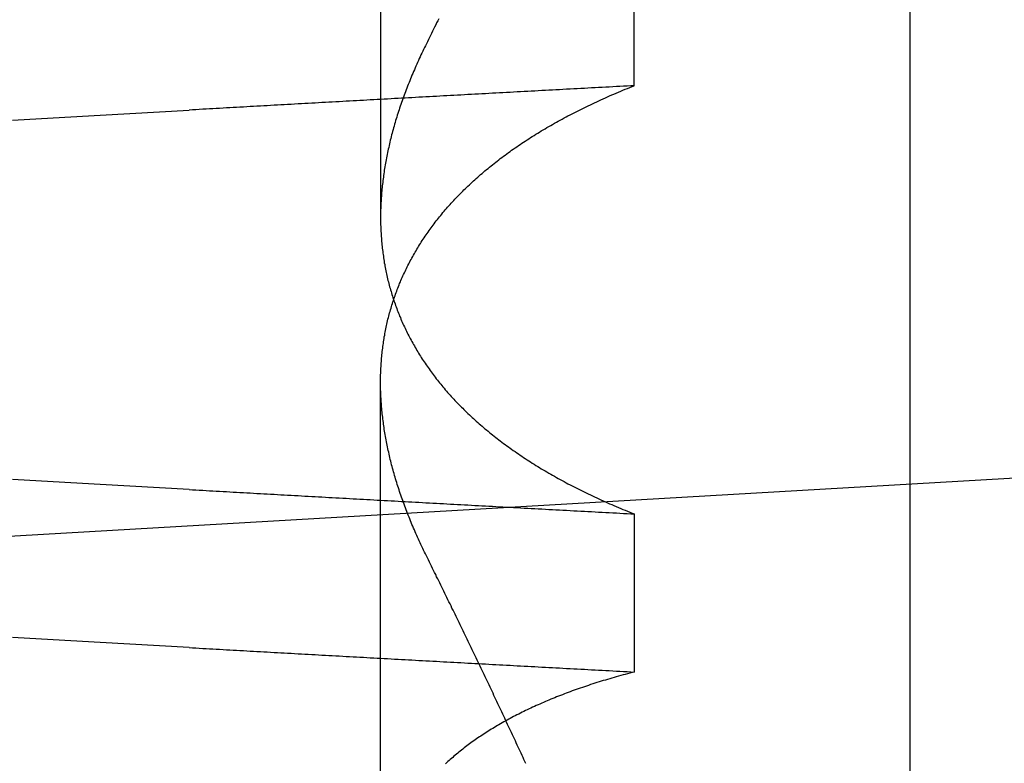
# Model space of a CAD drawing. Extents: x 305 to 1495, y 243 to 1451.
# Drawn here: x 1318 to 1319, y 1382 to 1382 of the extents above; entities that cross this region are included whole.
import ezdxf

# ---------------------------------------------------------------- set-up
doc = ezdxf.new("R2010")
doc.units = 0
doc.header["$LTSCALE"] = 4
doc.linetypes.add('HIDDEN', pattern=[9.525, 6.35, -3.175])
for name, color, linetype in [('AM_0', 7, 'CONTINUOUS'), ('AM_3', 2, 'HIDDEN'), ('AM_5', 3, 'CONTINUOUS'), ('OBRYS', 7, 'CONTINUOUS'), ('SKRYTÁ__ISO_', 2, 'HIDDEN'), ('VIDITELNÁ__ISO_', 7, 'CONTINUOUS')]:
    doc.layers.add(name, color=color, linetype=linetype)
doc.styles.get("Standard").update_dxf_attribs({"font": 'simplex.shx', "width": 0.75})
doc.dimstyles.get("Standard").update_dxf_attribs({"dimtxt": 0.18, "dimasz": 0.18, "dimexe": 0.18, "dimexo": 0.0625, "dimgap": 0.09, "dimtad": 0, "dimtih": 1, "dimtoh": 1, "dimzin": 0, "dimcen": 0.09, "dimazin": 3, "dimtfac": 1, "dimtofl": 0, "dimtmove": 0, "dimatfit": 3})

# ---------------------------------------------------------------- blocks, each defined once
blk = doc.blocks.new('A$C4B7440DB')
at = {"layer": 'SKRYTÁ__ISO_'}
for p, q in [((0.8751, 19.80296), (1.80738, 19.80296)), ((2.3751, 19.80296), (1.94262, 19.80296)), ((1.69922, 19.59453), (1.56946, 19.59453)), ((2.05078, 19.59453), (2.18054, 19.59453))]:
    blk.add_line(p, q, dxfattribs=at)
for points in [[(1.58949, 19.9602, 0), (1.59088, 19.9847, 0), (1.59226, 20.009, 0), (1.59364, 20.0333, 0), (1.59503, 20.0574, 0), (1.59641, 20.0814, 0), (1.59779, 20.1053, 0)], [(2.02245, 20.1053, 0), (2.02383, 20.0814, 0), (2.02521, 20.0574, 0), (2.0266, 20.0333, 0), (2.02798, 20.009, 0), (2.02936, 19.9847, 0), (2.03075, 19.9602, 0)], [(1.71925, 19.9602, 0), (1.72064, 19.9847, 0), (1.72202, 20.009, 0), (1.7234, 20.0333, 0), (1.72479, 20.0574, 0), (1.72617, 20.0814, 0), (1.72755, 20.1053, 0)], [(1.58949, 19.9602, 0), (1.58934, 19.9575, 0), (1.58918, 19.9547, 0), (1.58902, 19.9519, 0), (1.58887, 19.9491, 0), (1.58871, 19.9463, 0), (1.58855, 19.9436, 0), (1.5884, 19.9408, 0), (1.58824, 19.938, 0), (1.58809, 19.9352, 0), (1.58793, 19.9324, 0), (1.58777, 19.9296, 0), (1.58762, 19.9269, 0), (1.58746, 19.9241, 0), (1.5873, 19.9213, 0), (1.58715, 19.9185, 0), (1.58699, 19.9157, 0), (1.58683, 19.9129, 0), (1.58668, 19.9101, 0), (1.58652, 19.9073, 0), (1.58636, 19.9045, 0), (1.58621, 19.9017, 0), (1.58605, 19.8989, 0), (1.5859, 19.8961, 0), (1.58574, 19.8933, 0), (1.58558, 19.8905, 0), (1.58543, 19.8877, 0), (1.58527, 19.8849, 0), (1.58511, 19.8821, 0), (1.58496, 19.8793, 0), (1.5848, 19.8764, 0), (1.58464, 19.8736, 0), (1.58449, 19.8708, 0), (1.58433, 19.868, 0), (1.58417, 19.8652, 0), (1.58402, 19.8624, 0), (1.58386, 19.8595, 0), (1.5837, 19.8567, 0), (1.58355, 19.8539, 0), (1.58339, 19.8511, 0), (1.58323, 19.8482, 0), (1.58308, 19.8454, 0), (1.58292, 19.8426, 0), (1.58277, 19.8398, 0), (1.58261, 19.8369, 0), (1.58245, 19.8341, 0), (1.5823, 19.8313, 0), (1.58214, 19.8284, 0), (1.58198, 19.8256, 0), (1.58183, 19.8228, 0), (1.58167, 19.8199, 0), (1.58151, 19.8171, 0), (1.58136, 19.8142, 0), (1.5812, 19.8114, 0), (1.58104, 19.8085, 0), (1.58089, 19.8057, 0), (1.58073, 19.8029, 0), (1.58057, 19.8, 0), (1.58042, 19.7972, 0), (1.58026, 19.7943, 0), (1.5801, 19.7915, 0), (1.57995, 19.7886, 0), (1.57979, 19.7857, 0), (1.57963, 19.7829, 0), (1.57948, 19.78, 0), (1.57932, 19.7772, 0), (1.57917, 19.7743, 0), (1.57901, 19.7715, 0), (1.57885, 19.7686, 0), (1.5787, 19.7657, 0), (1.57854, 19.7629, 0), (1.57838, 19.76, 0), (1.57823, 19.7571, 0), (1.57807, 19.7543, 0), (1.57791, 19.7514, 0), (1.57776, 19.7485, 0), (1.5776, 19.7456, 0), (1.57744, 19.7428, 0), (1.57729, 19.7399, 0), (1.57713, 19.737, 0), (1.57697, 19.7341, 0), (1.57682, 19.7313, 0), (1.57666, 19.7284, 0), (1.5765, 19.7255, 0), (1.57635, 19.7226, 0), (1.57619, 19.7197, 0), (1.57603, 19.7168, 0), (1.57588, 19.714, 0), (1.57572, 19.7111, 0), (1.57557, 19.7082, 0), (1.57541, 19.7053, 0), (1.57525, 19.7024, 0), (1.5751, 19.6995, 0), (1.57494, 19.6966, 0), (1.57478, 19.6937, 0), (1.57463, 19.6908, 0), (1.57447, 19.6879, 0), (1.57431, 19.685, 0), (1.57416, 19.6821, 0), (1.574, 19.6792, 0), (1.57384, 19.6763, 0), (1.57369, 19.6734, 0), (1.57353, 19.6705, 0), (1.57337, 19.6676, 0), (1.57322, 19.6647, 0), (1.57306, 19.6618, 0), (1.5729, 19.6589, 0), (1.57275, 19.656, 0), (1.57259, 19.6531, 0), (1.57244, 19.6501, 0), (1.57228, 19.6472, 0), (1.57212, 19.6443, 0), (1.57197, 19.6414, 0), (1.57181, 19.6385, 0), (1.57165, 19.6355, 0), (1.5715, 19.6326, 0), (1.57134, 19.6297, 0), (1.57118, 19.6268, 0), (1.57103, 19.6239, 0), (1.57087, 19.6209, 0), (1.57071, 19.618, 0), (1.57056, 19.6151, 0), (1.5704, 19.6121, 0), (1.57025, 19.6092, 0), (1.57009, 19.6063, 0), (1.56993, 19.6033, 0), (1.56978, 19.6004, 0), (1.56962, 19.5975, 0), (1.56946, 19.5945, 0)], [(1.71925, 19.9602, 0), (1.7191, 19.9575, 0), (1.71894, 19.9547, 0), (1.71878, 19.9519, 0), (1.71863, 19.9491, 0), (1.71847, 19.9463, 0), (1.71831, 19.9436, 0), (1.71816, 19.9408, 0), (1.718, 19.938, 0), (1.71784, 19.9352, 0), (1.71769, 19.9324, 0), (1.71753, 19.9296, 0), (1.71738, 19.9269, 0), (1.71722, 19.9241, 0), (1.71706, 19.9213, 0), (1.71691, 19.9185, 0), (1.71675, 19.9157, 0), (1.71659, 19.9129, 0), (1.71644, 19.9101, 0), (1.71628, 19.9073, 0), (1.71612, 19.9045, 0), (1.71597, 19.9017, 0), (1.71581, 19.8989, 0), (1.71565, 19.8961, 0), (1.7155, 19.8933, 0), (1.71534, 19.8905, 0), (1.71519, 19.8877, 0), (1.71503, 19.8849, 0), (1.71487, 19.8821, 0), (1.71472, 19.8793, 0), (1.71456, 19.8764, 0), (1.7144, 19.8736, 0), (1.71425, 19.8708, 0), (1.71409, 19.868, 0), (1.71393, 19.8652, 0), (1.71378, 19.8624, 0), (1.71362, 19.8595, 0), (1.71346, 19.8567, 0), (1.71331, 19.8539, 0), (1.71315, 19.8511, 0), (1.71299, 19.8482, 0), (1.71284, 19.8454, 0), (1.71268, 19.8426, 0), (1.71252, 19.8398, 0), (1.71237, 19.8369, 0), (1.71221, 19.8341, 0), (1.71206, 19.8313, 0), (1.7119, 19.8284, 0), (1.71174, 19.8256, 0), (1.71159, 19.8228, 0), (1.71143, 19.8199, 0), (1.71127, 19.8171, 0), (1.71112, 19.8142, 0), (1.71096, 19.8114, 0), (1.7108, 19.8085, 0), (1.71065, 19.8057, 0), (1.71049, 19.8029, 0), (1.71033, 19.8, 0), (1.71018, 19.7972, 0), (1.71002, 19.7943, 0), (1.70986, 19.7915, 0), (1.70971, 19.7886, 0), (1.70955, 19.7857, 0), (1.70939, 19.7829, 0), (1.70924, 19.78, 0), (1.70908, 19.7772, 0), (1.70892, 19.7743, 0), (1.70877, 19.7715, 0), (1.70861, 19.7686, 0), (1.70846, 19.7657, 0), (1.7083, 19.7629, 0), (1.70814, 19.76, 0), (1.70799, 19.7571, 0), (1.70783, 19.7543, 0), (1.70767, 19.7514, 0), (1.70752, 19.7485, 0), (1.70736, 19.7456, 0), (1.7072, 19.7428, 0), (1.70705, 19.7399, 0), (1.70689, 19.737, 0), (1.70673, 19.7341, 0), (1.70658, 19.7313, 0), (1.70642, 19.7284, 0), (1.70626, 19.7255, 0), (1.70611, 19.7226, 0), (1.70595, 19.7197, 0), (1.70579, 19.7168, 0), (1.70564, 19.714, 0), (1.70548, 19.7111, 0), (1.70532, 19.7082, 0), (1.70517, 19.7053, 0), (1.70501, 19.7024, 0), (1.70486, 19.6995, 0), (1.7047, 19.6966, 0), (1.70454, 19.6937, 0), (1.70439, 19.6908, 0), (1.70423, 19.6879, 0), (1.70407, 19.685, 0), (1.70392, 19.6821, 0), (1.70376, 19.6792, 0), (1.7036, 19.6763, 0), (1.70345, 19.6734, 0), (1.70329, 19.6705, 0), (1.70313, 19.6676, 0), (1.70298, 19.6647, 0), (1.70282, 19.6618, 0), (1.70266, 19.6589, 0), (1.70251, 19.656, 0), (1.70235, 19.6531, 0), (1.70219, 19.6501, 0), (1.70204, 19.6472, 0), (1.70188, 19.6443, 0), (1.70173, 19.6414, 0), (1.70157, 19.6385, 0), (1.70141, 19.6355, 0), (1.70126, 19.6326, 0), (1.7011, 19.6297, 0), (1.70094, 19.6268, 0), (1.70079, 19.6239, 0), (1.70063, 19.6209, 0), (1.70047, 19.618, 0), (1.70032, 19.6151, 0), (1.70016, 19.6121, 0), (1.7, 19.6092, 0), (1.69985, 19.6063, 0), (1.69969, 19.6033, 0), (1.69954, 19.6004, 0), (1.69938, 19.5975, 0), (1.69922, 19.5945, 0)], [(2.05078, 19.5945, 0), (2.05062, 19.5975, 0), (2.05046, 19.6004, 0), (2.05031, 19.6033, 0), (2.05015, 19.6063, 0), (2.04999, 19.6092, 0), (2.04984, 19.6121, 0), (2.04968, 19.6151, 0), (2.04953, 19.618, 0), (2.04937, 19.6209, 0), (2.04921, 19.6239, 0), (2.04906, 19.6268, 0), (2.0489, 19.6297, 0), (2.04874, 19.6326, 0), (2.04859, 19.6355, 0), (2.04843, 19.6385, 0), (2.04827, 19.6414, 0), (2.04812, 19.6443, 0), (2.04796, 19.6472, 0), (2.0478, 19.6501, 0), (2.04765, 19.6531, 0), (2.04749, 19.656, 0), (2.04734, 19.6589, 0), (2.04718, 19.6618, 0), (2.04702, 19.6647, 0), (2.04687, 19.6676, 0), (2.04671, 19.6705, 0), (2.04655, 19.6734, 0), (2.0464, 19.6763, 0), (2.04624, 19.6792, 0), (2.04608, 19.6821, 0), (2.04593, 19.685, 0), (2.04577, 19.6879, 0), (2.04561, 19.6908, 0), (2.04546, 19.6937, 0), (2.0453, 19.6966, 0), (2.04514, 19.6995, 0), (2.04499, 19.7024, 0), (2.04483, 19.7053, 0), (2.04467, 19.7082, 0), (2.04452, 19.7111, 0), (2.04436, 19.714, 0), (2.04421, 19.7168, 0), (2.04405, 19.7197, 0), (2.04389, 19.7226, 0), (2.04374, 19.7255, 0), (2.04358, 19.7284, 0), (2.04342, 19.7313, 0), (2.04327, 19.7341, 0), (2.04311, 19.737, 0), (2.04295, 19.7399, 0), (2.0428, 19.7428, 0), (2.04264, 19.7456, 0), (2.04248, 19.7485, 0), (2.04233, 19.7514, 0), (2.04217, 19.7543, 0), (2.04201, 19.7571, 0), (2.04186, 19.76, 0), (2.0417, 19.7629, 0), (2.04154, 19.7657, 0), (2.04139, 19.7686, 0), (2.04123, 19.7715, 0), (2.04107, 19.7743, 0), (2.04092, 19.7772, 0), (2.04076, 19.78, 0), (2.04061, 19.7829, 0), (2.04045, 19.7857, 0), (2.04029, 19.7886, 0), (2.04014, 19.7915, 0), (2.03998, 19.7943, 0), (2.03982, 19.7972, 0), (2.03967, 19.8, 0), (2.03951, 19.8029, 0), (2.03935, 19.8057, 0), (2.0392, 19.8085, 0), (2.03904, 19.8114, 0), (2.03888, 19.8142, 0), (2.03873, 19.8171, 0), (2.03857, 19.8199, 0), (2.03841, 19.8228, 0), (2.03826, 19.8256, 0), (2.0381, 19.8284, 0), (2.03794, 19.8313, 0), (2.03779, 19.8341, 0), (2.03763, 19.8369, 0), (2.03747, 19.8398, 0), (2.03732, 19.8426, 0), (2.03716, 19.8454, 0), (2.03701, 19.8482, 0), (2.03685, 19.8511, 0), (2.03669, 19.8539, 0), (2.03654, 19.8567, 0), (2.03638, 19.8595, 0), (2.03622, 19.8624, 0), (2.03607, 19.8652, 0), (2.03591, 19.868, 0), (2.03575, 19.8708, 0), (2.0356, 19.8736, 0), (2.03544, 19.8764, 0), (2.03528, 19.8793, 0), (2.03513, 19.8821, 0), (2.03497, 19.8849, 0), (2.03481, 19.8877, 0), (2.03466, 19.8905, 0), (2.0345, 19.8933, 0), (2.03434, 19.8961, 0), (2.03419, 19.8989, 0), (2.03403, 19.9017, 0), (2.03388, 19.9045, 0), (2.03372, 19.9073, 0), (2.03356, 19.9101, 0), (2.03341, 19.9129, 0), (2.03325, 19.9157, 0), (2.03309, 19.9185, 0), (2.03294, 19.9213, 0), (2.03278, 19.9241, 0), (2.03262, 19.9269, 0), (2.03247, 19.9296, 0), (2.03231, 19.9324, 0), (2.03215, 19.9352, 0), (2.032, 19.938, 0), (2.03184, 19.9408, 0), (2.03169, 19.9436, 0), (2.03153, 19.9463, 0), (2.03137, 19.9491, 0), (2.03122, 19.9519, 0), (2.03106, 19.9547, 0), (2.0309, 19.9575, 0), (2.03075, 19.9602, 0)], [(1.56946, 19.5945, 0), (1.56898, 19.5964, 0), (1.5685, 19.5983, 0), (1.56801, 19.6001, 0), (1.56751, 19.602, 0), (1.56702, 19.6038, 0), (1.56652, 19.6056, 0), (1.56601, 19.6075, 0), (1.5655, 19.6093, 0), (1.56499, 19.6111, 0), (1.56447, 19.6129, 0), (1.56395, 19.6147, 0), (1.56342, 19.6165, 0), (1.56289, 19.6182, 0), (1.56236, 19.62, 0), (1.56182, 19.6218, 0), (1.56128, 19.6235, 0), (1.56073, 19.6253, 0), (1.56018, 19.627, 0), (1.55963, 19.6287, 0), (1.55907, 19.6304, 0), (1.55851, 19.6321, 0), (1.55794, 19.6338, 0), (1.55737, 19.6355, 0), (1.5568, 19.6372, 0), (1.55622, 19.6389, 0), (1.55564, 19.6406, 0), (1.55506, 19.6422, 0), (1.55447, 19.6439, 0), (1.55387, 19.6455, 0), (1.55328, 19.6471, 0), (1.55267, 19.6488, 0), (1.55207, 19.6504, 0), (1.55146, 19.652, 0), (1.55085, 19.6536, 0), (1.55023, 19.6552, 0), (1.54961, 19.6568, 0), (1.54898, 19.6583, 0), (1.54836, 19.6599, 0), (1.54772, 19.6615, 0), (1.54709, 19.663, 0), (1.54645, 19.6646, 0), (1.5458, 19.6661, 0), (1.54515, 19.6676, 0), (1.5445, 19.6691, 0), (1.54385, 19.6706, 0), (1.54319, 19.6721, 0), (1.54252, 19.6736, 0), (1.54186, 19.6751, 0), (1.54118, 19.6766, 0), (1.54051, 19.6781, 0), (1.53983, 19.6795, 0), (1.53915, 19.681, 0), (1.53846, 19.6824, 0), (1.53777, 19.6839, 0), (1.53708, 19.6853, 0), (1.53638, 19.6867, 0), (1.53568, 19.6881, 0), (1.53497, 19.6895, 0), (1.53426, 19.6909, 0), (1.53355, 19.6923, 0), (1.53283, 19.6937, 0), (1.53211, 19.695, 0), (1.53139, 19.6964, 0), (1.53066, 19.6977, 0), (1.52993, 19.6991, 0), (1.52919, 19.7004, 0), (1.52845, 19.7017, 0), (1.52771, 19.703, 0), (1.52696, 19.7044, 0), (1.52621, 19.7057, 0), (1.52546, 19.7069, 0), (1.5247, 19.7082, 0), (1.52394, 19.7095, 0), (1.52317, 19.7108, 0), (1.5224, 19.712, 0), (1.52163, 19.7133, 0), (1.52085, 19.7145, 0), (1.52007, 19.7157, 0), (1.51929, 19.717, 0), (1.5185, 19.7182, 0), (1.51771, 19.7194, 0), (1.51691, 19.7206, 0), (1.51611, 19.7218, 0), (1.51531, 19.723, 0), (1.51451, 19.7241, 0), (1.5137, 19.7253, 0), (1.51288, 19.7264, 0), (1.51206, 19.7276, 0), (1.51124, 19.7287, 0), (1.51042, 19.7299, 0), (1.50959, 19.731, 0), (1.50876, 19.7321, 0), (1.50792, 19.7332, 0), (1.50709, 19.7343, 0), (1.50624, 19.7354, 0), (1.5054, 19.7364, 0), (1.50455, 19.7375, 0), (1.5037, 19.7386, 0), (1.50284, 19.7396, 0), (1.50198, 19.7407, 0), (1.50112, 19.7417, 0), (1.50026, 19.7427, 0), (1.49939, 19.7437, 0), (1.49851, 19.7447, 0), (1.49764, 19.7457, 0), (1.49676, 19.7467, 0), (1.49588, 19.7477, 0), (1.49499, 19.7487, 0), (1.4941, 19.7497, 0)], [(1.66485, 19.7653, 0), (1.66638, 19.7661, 0), (1.6679, 19.7668, 0), (1.66942, 19.7676, 0), (1.67095, 19.7683, 0), (1.67247, 19.769, 0), (1.67399, 19.7698, 0), (1.67551, 19.7705, 0), (1.67703, 19.7712, 0), (1.67854, 19.7719, 0), (1.68006, 19.7726, 0), (1.68158, 19.7732, 0), (1.68309, 19.7739, 0), (1.6846, 19.7746, 0), (1.68611, 19.7752, 0), (1.68762, 19.7759, 0), (1.68913, 19.7765, 0), (1.69064, 19.7772, 0), (1.69215, 19.7778, 0), (1.69365, 19.7784, 0), (1.69515, 19.779, 0), (1.69666, 19.7796, 0), (1.69816, 19.7802, 0), (1.69966, 19.7808, 0), (1.70116, 19.7814, 0), (1.70265, 19.782, 0), (1.70415, 19.7825, 0), (1.70565, 19.7831, 0), (1.70714, 19.7836, 0), (1.70863, 19.7842, 0), (1.71012, 19.7847, 0), (1.71161, 19.7853, 0), (1.7131, 19.7858, 0), (1.71459, 19.7863, 0), (1.71607, 19.7868, 0), (1.71756, 19.7873, 0), (1.71904, 19.7878, 0), (1.72052, 19.7883, 0), (1.722, 19.7888, 0), (1.72348, 19.7892, 0), (1.72496, 19.7897, 0), (1.72644, 19.7901, 0), (1.72791, 19.7906, 0), (1.72938, 19.791, 0), (1.73086, 19.7914, 0), (1.73233, 19.7919, 0), (1.7338, 19.7923, 0), (1.73526, 19.7927, 0), (1.73673, 19.7931, 0), (1.73819, 19.7935, 0), (1.73966, 19.7939, 0), (1.74112, 19.7942, 0), (1.74258, 19.7946, 0), (1.74404, 19.795, 0), (1.7455, 19.7953, 0), (1.74695, 19.7957, 0), (1.74841, 19.796, 0), (1.74986, 19.7963, 0), (1.75131, 19.7966, 0), (1.75276, 19.797, 0), (1.75421, 19.7973, 0), (1.75565, 19.7976, 0), (1.7571, 19.7979, 0), (1.75854, 19.7981, 0), (1.75999, 19.7984, 0), (1.76143, 19.7987, 0), (1.76287, 19.7989, 0), (1.7643, 19.7992, 0), (1.76574, 19.7994, 0), (1.76717, 19.7997, 0), (1.76861, 19.7999, 0), (1.77004, 19.8001, 0), (1.77147, 19.8003, 0), (1.77289, 19.8005, 0), (1.77432, 19.8007, 0), (1.77574, 19.8009, 0), (1.77717, 19.8011, 0), (1.77859, 19.8012, 0), (1.78001, 19.8014, 0), (1.78143, 19.8016, 0), (1.78284, 19.8017, 0), (1.78425, 19.8018, 0), (1.78567, 19.802, 0), (1.78708, 19.8021, 0), (1.78849, 19.8022, 0), (1.78989, 19.8023, 0), (1.7913, 19.8024, 0), (1.7927, 19.8025, 0), (1.7941, 19.8026, 0), (1.7955, 19.8027, 0), (1.7969, 19.8027, 0), (1.79829, 19.8028, 0), (1.79969, 19.8028, 0), (1.80108, 19.8029, 0), (1.80247, 19.8029, 0), (1.80386, 19.8029, 0), (1.80524, 19.803, 0), (1.80663, 19.803, 0), (1.80801, 19.803, 0), (1.80939, 19.803, 0), (1.81077, 19.8029, 0), (1.81214, 19.8029, 0), (1.81352, 19.8029, 0), (1.81489, 19.8028, 0), (1.81626, 19.8028, 0), (1.81763, 19.8027, 0), (1.819, 19.8027, 0), (1.82036, 19.8026, 0), (1.82172, 19.8025, 0), (1.82308, 19.8024, 0), (1.82444, 19.8023, 0), (1.8258, 19.8022, 0), (1.82715, 19.8021, 0), (1.82851, 19.802, 0), (1.82986, 19.8018, 0), (1.83121, 19.8017, 0), (1.83255, 19.8016, 0), (1.8339, 19.8014, 0), (1.83524, 19.8012, 0), (1.83658, 19.8011, 0), (1.83792, 19.8009, 0), (1.83925, 19.8007, 0), (1.84059, 19.8005, 0), (1.84192, 19.8003, 0), (1.84325, 19.8001, 0), (1.84458, 19.7999, 0), (1.8459, 19.7996, 0), (1.84723, 19.7994, 0), (1.84855, 19.7991, 0), (1.84987, 19.7989, 0), (1.85118, 19.7986, 0), (1.8525, 19.7983, 0), (1.85381, 19.7981, 0), (1.85512, 19.7978, 0), (1.85643, 19.7975, 0), (1.85774, 19.7972, 0), (1.85904, 19.7969, 0), (1.86034, 19.7965, 0), (1.86164, 19.7962, 0), (1.86294, 19.7959, 0), (1.86424, 19.7955, 0), (1.86553, 19.7952, 0), (1.86682, 19.7948, 0), (1.86811, 19.7944, 0), (1.86939, 19.794, 0), (1.87068, 19.7936, 0), (1.87196, 19.7932, 0), (1.87324, 19.7928, 0), (1.87452, 19.7924, 0), (1.87579, 19.792, 0), (1.87706, 19.7916, 0), (1.87833, 19.7911, 0), (1.8796, 19.7907, 0), (1.88087, 19.7902, 0), (1.88213, 19.7897, 0), (1.88339, 19.7893, 0), (1.88465, 19.7888, 0), (1.88591, 19.7883, 0), (1.88716, 19.7878, 0), (1.88841, 19.7873, 0), (1.88966, 19.7867, 0), (1.89091, 19.7862, 0), (1.89216, 19.7857, 0), (1.8934, 19.7851, 0), (1.89464, 19.7846, 0), (1.89587, 19.784, 0), (1.89711, 19.7834, 0), (1.89834, 19.7829, 0), (1.89957, 19.7823, 0), (1.9008, 19.7817, 0), (1.90202, 19.7811, 0), (1.90324, 19.7805, 0), (1.90446, 19.7798, 0), (1.90568, 19.7792, 0), (1.90689, 19.7786, 0), (1.9081, 19.7779, 0), (1.90931, 19.7773, 0), (1.91051, 19.7766, 0), (1.91172, 19.7759, 0), (1.91292, 19.7752, 0), (1.91411, 19.7745, 0), (1.91531, 19.7738, 0), (1.9165, 19.7731, 0), (1.91769, 19.7724, 0), (1.91888, 19.7717, 0), (1.92006, 19.771, 0), (1.92124, 19.7702, 0), (1.92242, 19.7695, 0), (1.9236, 19.7687, 0), (1.92477, 19.7679, 0), (1.92594, 19.7672, 0), (1.92711, 19.7664, 0), (1.92828, 19.7656, 0), (1.92944, 19.7648, 0), (1.9306, 19.764, 0), (1.93176, 19.7631, 0), (1.93291, 19.7623, 0), (1.93406, 19.7615, 0), (1.93521, 19.7606, 0), (1.93636, 19.7598, 0), (1.9375, 19.7589, 0), (1.93864, 19.758, 0), (1.93978, 19.7572, 0), (1.94091, 19.7563, 0), (1.94204, 19.7554, 0), (1.94317, 19.7545, 0), (1.9443, 19.7535, 0), (1.94542, 19.7526, 0), (1.94654, 19.7517, 0), (1.94766, 19.7507, 0), (1.94878, 19.7498, 0), (1.94989, 19.7488, 0), (1.951, 19.7479, 0), (1.9521, 19.7469, 0), (1.95321, 19.7459, 0), (1.95431, 19.7449, 0), (1.9554, 19.7439, 0), (1.9565, 19.7429, 0), (1.95759, 19.7419, 0), (1.95868, 19.7408, 0), (1.95976, 19.7398, 0), (1.96085, 19.7387, 0), (1.96193, 19.7377, 0), (1.963, 19.7366, 0), (1.96408, 19.7355, 0), (1.96515, 19.7345, 0), (1.96622, 19.7334, 0), (1.96728, 19.7323, 0), (1.96834, 19.7312, 0), (1.9694, 19.73, 0), (1.97046, 19.7289, 0), (1.97151, 19.7278, 0), (1.97256, 19.7266, 0), (1.97361, 19.7255, 0), (1.97465, 19.7243, 0), (1.97569, 19.7231, 0), (1.97672, 19.722, 0), (1.97776, 19.7208, 0), (1.97879, 19.7196, 0), (1.97981, 19.7184, 0), (1.98084, 19.7172, 0), (1.98186, 19.7159, 0), (1.98287, 19.7147, 0), (1.98389, 19.7135, 0), (1.9849, 19.7122, 0), (1.9859, 19.711, 0), (1.98691, 19.7097, 0), (1.98791, 19.7084, 0), (1.9889, 19.7072, 0), (1.9899, 19.7059, 0), (1.99089, 19.7046, 0), (1.99187, 19.7033, 0), (1.99286, 19.702, 0), (1.99384, 19.7006, 0), (1.99481, 19.6993, 0), (1.99579, 19.698, 0), (1.99676, 19.6966, 0), (1.99772, 19.6953, 0), (1.99869, 19.6939, 0), (1.99965, 19.6925, 0), (2.0006, 19.6911, 0), (2.00156, 19.6897, 0), (2.00251, 19.6883, 0), (2.00345, 19.6869, 0), (2.00439, 19.6855, 0), (2.00533, 19.6841, 0), (2.00627, 19.6826, 0), (2.0072, 19.6812, 0), (2.00813, 19.6798, 0), (2.00906, 19.6783, 0), (2.00998, 19.6768, 0), (2.0109, 19.6754, 0), (2.01181, 19.6739, 0), (2.01272, 19.6724, 0), (2.01363, 19.6709, 0), (2.01454, 19.6694, 0), (2.01544, 19.6678, 0), (2.01633, 19.6663, 0), (2.01723, 19.6648, 0), (2.01812, 19.6632, 0), (2.01901, 19.6617, 0), (2.01989, 19.6601, 0), (2.02077, 19.6585, 0), (2.02165, 19.657, 0), (2.02252, 19.6554, 0), (2.02339, 19.6538, 0), (2.02425, 19.6522, 0), (2.02512, 19.6506, 0), (2.02597, 19.649, 0), (2.02683, 19.6473, 0), (2.02768, 19.6457, 0), (2.02853, 19.644, 0), (2.02937, 19.6424, 0), (2.03021, 19.6407, 0), (2.03105, 19.639, 0), (2.03188, 19.6374, 0), (2.03271, 19.6357, 0), (2.03354, 19.634, 0), (2.03436, 19.6323, 0), (2.03518, 19.6306, 0), (2.03599, 19.6288, 0), (2.03681, 19.6271, 0), (2.03761, 19.6254, 0), (2.03842, 19.6236, 0), (2.03922, 19.6219, 0), (2.04001, 19.6201, 0), (2.04081, 19.6183, 0), (2.0416, 19.6166, 0), (2.04238, 19.6148, 0), (2.04316, 19.613, 0), (2.04394, 19.6112, 0), (2.04472, 19.6093, 0), (2.04549, 19.6075, 0), (2.04625, 19.6057, 0), (2.04702, 19.6039, 0), (2.04778, 19.602, 0), (2.04853, 19.6002, 0), (2.04928, 19.5983, 0), (2.05003, 19.5964, 0), (2.05078, 19.5945, 0)], [(2.08515, 19.7653, 0), (2.08362, 19.7661, 0), (2.0821, 19.7668, 0), (2.08058, 19.7676, 0), (2.07905, 19.7683, 0), (2.07753, 19.769, 0), (2.07601, 19.7698, 0), (2.07449, 19.7705, 0), (2.07297, 19.7712, 0), (2.07145, 19.7719, 0), (2.06994, 19.7726, 0), (2.06842, 19.7732, 0), (2.06691, 19.7739, 0), (2.0654, 19.7746, 0), (2.06389, 19.7752, 0), (2.06238, 19.7759, 0), (2.06087, 19.7765, 0), (2.05936, 19.7772, 0), (2.05785, 19.7778, 0), (2.05635, 19.7784, 0), (2.05485, 19.779, 0), (2.05334, 19.7796, 0), (2.05184, 19.7802, 0), (2.05034, 19.7808, 0), (2.04884, 19.7814, 0), (2.04734, 19.782, 0), (2.04585, 19.7825, 0), (2.04435, 19.7831, 0), (2.04286, 19.7836, 0), (2.04137, 19.7842, 0), (2.03988, 19.7847, 0), (2.03839, 19.7853, 0), (2.0369, 19.7858, 0), (2.03541, 19.7863, 0), (2.03393, 19.7868, 0), (2.03244, 19.7873, 0), (2.03096, 19.7878, 0), (2.02948, 19.7883, 0), (2.028, 19.7888, 0), (2.02652, 19.7892, 0), (2.02504, 19.7897, 0), (2.02356, 19.7901, 0), (2.02209, 19.7906, 0), (2.02062, 19.791, 0), (2.01914, 19.7914, 0), (2.01767, 19.7919, 0), (2.0162, 19.7923, 0), (2.01474, 19.7927, 0), (2.01327, 19.7931, 0), (2.01181, 19.7935, 0), (2.01034, 19.7939, 0), (2.00888, 19.7942, 0), (2.00742, 19.7946, 0), (2.00596, 19.795, 0), (2.0045, 19.7953, 0), (2.00305, 19.7957, 0), (2.00159, 19.796, 0), (2.00014, 19.7963, 0), (1.99869, 19.7966, 0), (1.99724, 19.797, 0), (1.99579, 19.7973, 0), (1.99434, 19.7976, 0), (1.9929, 19.7979, 0), (1.99146, 19.7981, 0), (1.99001, 19.7984, 0), (1.98857, 19.7987, 0), (1.98713, 19.7989, 0), (1.9857, 19.7992, 0), (1.98426, 19.7994, 0), (1.98283, 19.7997, 0), (1.98139, 19.7999, 0), (1.97996, 19.8001, 0), (1.97853, 19.8003, 0), (1.97711, 19.8005, 0), (1.97568, 19.8007, 0), (1.97425, 19.8009, 0), (1.97283, 19.8011, 0), (1.97141, 19.8012, 0), (1.96999, 19.8014, 0), (1.96857, 19.8016, 0), (1.96716, 19.8017, 0), (1.96574, 19.8018, 0), (1.96433, 19.802, 0), (1.96292, 19.8021, 0), (1.96151, 19.8022, 0), (1.96011, 19.8023, 0), (1.9587, 19.8024, 0), (1.9573, 19.8025, 0), (1.9559, 19.8026, 0), (1.9545, 19.8027, 0), (1.9531, 19.8027, 0), (1.95171, 19.8028, 0), (1.95031, 19.8028, 0), (1.94892, 19.8029, 0), (1.94753, 19.8029, 0), (1.94614, 19.8029, 0), (1.94476, 19.803, 0), (1.94337, 19.803, 0), (1.94199, 19.803, 0), (1.94061, 19.803, 0), (1.93923, 19.8029, 0), (1.93786, 19.8029, 0), (1.93648, 19.8029, 0), (1.93511, 19.8028, 0), (1.93374, 19.8028, 0), (1.93237, 19.8027, 0), (1.931, 19.8027, 0), (1.92964, 19.8026, 0), (1.92828, 19.8025, 0), (1.92691, 19.8024, 0), (1.92556, 19.8023, 0), (1.9242, 19.8022, 0), (1.92284, 19.8021, 0), (1.92149, 19.802, 0), (1.92014, 19.8018, 0), (1.91879, 19.8017, 0), (1.91745, 19.8016, 0), (1.9161, 19.8014, 0), (1.91476, 19.8012, 0), (1.91342, 19.8011, 0), (1.91208, 19.8009, 0), (1.91075, 19.8007, 0), (1.90941, 19.8005, 0), (1.90808, 19.8003, 0), (1.90675, 19.8001, 0), (1.90542, 19.7999, 0), (1.9041, 19.7996, 0), (1.90277, 19.7994, 0), (1.90145, 19.7991, 0), (1.90013, 19.7989, 0), (1.89882, 19.7986, 0), (1.8975, 19.7983, 0), (1.89619, 19.7981, 0), (1.89488, 19.7978, 0), (1.89357, 19.7975, 0), (1.89226, 19.7972, 0), (1.89096, 19.7969, 0), (1.88966, 19.7965, 0), (1.88836, 19.7962, 0), (1.88706, 19.7959, 0), (1.88576, 19.7955, 0), (1.88447, 19.7952, 0), (1.88318, 19.7948, 0), (1.88189, 19.7944, 0), (1.88061, 19.794, 0), (1.87932, 19.7936, 0), (1.87804, 19.7932, 0), (1.87676, 19.7928, 0), (1.87548, 19.7924, 0), (1.87421, 19.792, 0), (1.87293, 19.7916, 0), (1.87166, 19.7911, 0), (1.8704, 19.7907, 0), (1.86913, 19.7902, 0), (1.86787, 19.7897, 0), (1.86661, 19.7893, 0), (1.86535, 19.7888, 0), (1.86409, 19.7883, 0), (1.86284, 19.7878, 0), (1.86158, 19.7873, 0), (1.86034, 19.7867, 0), (1.85909, 19.7862, 0), (1.85784, 19.7857, 0), (1.8566, 19.7851, 0), (1.85536, 19.7846, 0), (1.85413, 19.784, 0), (1.85289, 19.7834, 0), (1.85166, 19.7829, 0), (1.85043, 19.7823, 0), (1.8492, 19.7817, 0), (1.84798, 19.7811, 0), (1.84676, 19.7805, 0), (1.84554, 19.7798, 0), (1.84432, 19.7792, 0), (1.84311, 19.7786, 0), (1.8419, 19.7779, 0), (1.84069, 19.7773, 0), (1.83949, 19.7766, 0), (1.83828, 19.7759, 0), (1.83708, 19.7752, 0), (1.83588, 19.7745, 0), (1.83469, 19.7738, 0), (1.8335, 19.7731, 0), (1.83231, 19.7724, 0), (1.83112, 19.7717, 0), (1.82994, 19.771, 0), (1.82875, 19.7702, 0), (1.82758, 19.7695, 0), (1.8264, 19.7687, 0), (1.82523, 19.7679, 0), (1.82406, 19.7672, 0), (1.82289, 19.7664, 0), (1.82172, 19.7656, 0), (1.82056, 19.7648, 0), (1.8194, 19.764, 0), (1.81824, 19.7631, 0), (1.81709, 19.7623, 0), (1.81594, 19.7615, 0), (1.81479, 19.7606, 0), (1.81364, 19.7598, 0), (1.8125, 19.7589, 0), (1.81136, 19.758, 0), (1.81022, 19.7572, 0), (1.80909, 19.7563, 0), (1.80795, 19.7554, 0), (1.80683, 19.7545, 0), (1.8057, 19.7535, 0), (1.80458, 19.7526, 0), (1.80346, 19.7517, 0), (1.80234, 19.7507, 0), (1.80122, 19.7498, 0), (1.80011, 19.7488, 0), (1.799, 19.7479, 0), (1.7979, 19.7469, 0), (1.79679, 19.7459, 0), (1.79569, 19.7449, 0), (1.7946, 19.7439, 0), (1.7935, 19.7429, 0), (1.79241, 19.7419, 0), (1.79132, 19.7408, 0), (1.79023, 19.7398, 0), (1.78915, 19.7387, 0), (1.78807, 19.7377, 0), (1.787, 19.7366, 0), (1.78592, 19.7355, 0), (1.78485, 19.7345, 0), (1.78378, 19.7334, 0), (1.78272, 19.7323, 0), (1.78166, 19.7312, 0), (1.7806, 19.73, 0), (1.77954, 19.7289, 0), (1.77849, 19.7278, 0), (1.77744, 19.7266, 0), (1.77639, 19.7255, 0), (1.77535, 19.7243, 0), (1.77431, 19.7231, 0), (1.77327, 19.722, 0), (1.77224, 19.7208, 0), (1.77121, 19.7196, 0), (1.77019, 19.7184, 0), (1.76916, 19.7172, 0), (1.76814, 19.7159, 0), (1.76713, 19.7147, 0), (1.76611, 19.7135, 0), (1.7651, 19.7122, 0), (1.7641, 19.711, 0), (1.76309, 19.7097, 0), (1.76209, 19.7084, 0), (1.7611, 19.7072, 0), (1.7601, 19.7059, 0), (1.75911, 19.7046, 0), (1.75813, 19.7033, 0), (1.75714, 19.702, 0), (1.75616, 19.7006, 0), (1.75519, 19.6993, 0), (1.75421, 19.698, 0), (1.75324, 19.6966, 0), (1.75228, 19.6953, 0), (1.75131, 19.6939, 0), (1.75035, 19.6925, 0), (1.7494, 19.6911, 0), (1.74844, 19.6897, 0), (1.74749, 19.6883, 0), (1.74655, 19.6869, 0), (1.7456, 19.6855, 0), (1.74467, 19.6841, 0), (1.74373, 19.6826, 0), (1.7428, 19.6812, 0), (1.74187, 19.6798, 0), (1.74094, 19.6783, 0), (1.74002, 19.6768, 0), (1.7391, 19.6754, 0), (1.73819, 19.6739, 0), (1.73728, 19.6724, 0), (1.73637, 19.6709, 0), (1.73546, 19.6694, 0), (1.73456, 19.6678, 0), (1.73366, 19.6663, 0), (1.73277, 19.6648, 0), (1.73188, 19.6632, 0), (1.73099, 19.6617, 0), (1.73011, 19.6601, 0), (1.72923, 19.6585, 0), (1.72835, 19.657, 0), (1.72748, 19.6554, 0), (1.72661, 19.6538, 0), (1.72575, 19.6522, 0), (1.72488, 19.6506, 0), (1.72403, 19.649, 0), (1.72317, 19.6473, 0), (1.72232, 19.6457, 0), (1.72147, 19.644, 0), (1.72063, 19.6424, 0), (1.71979, 19.6407, 0), (1.71895, 19.639, 0), (1.71812, 19.6374, 0), (1.71729, 19.6357, 0), (1.71646, 19.634, 0), (1.71564, 19.6323, 0), (1.71482, 19.6306, 0), (1.71401, 19.6288, 0), (1.71319, 19.6271, 0), (1.71239, 19.6254, 0), (1.71158, 19.6236, 0), (1.71078, 19.6219, 0), (1.70999, 19.6201, 0), (1.70919, 19.6183, 0), (1.7084, 19.6166, 0), (1.70762, 19.6148, 0), (1.70684, 19.613, 0), (1.70606, 19.6112, 0), (1.70528, 19.6093, 0), (1.70451, 19.6075, 0), (1.70375, 19.6057, 0), (1.70298, 19.6039, 0), (1.70222, 19.602, 0), (1.70147, 19.6002, 0), (1.70072, 19.5983, 0), (1.69997, 19.5964, 0), (1.69922, 19.5945, 0)], [(1.49422, 19.6836, 0), (1.49592, 19.6844, 0), (1.49761, 19.6852, 0), (1.49931, 19.6859, 0), (1.501, 19.6867, 0), (1.5027, 19.6875, 0), (1.50439, 19.6883, 0), (1.50609, 19.6891, 0), (1.50778, 19.6899, 0), (1.50948, 19.6907, 0), (1.51118, 19.6915, 0), (1.51287, 19.6922, 0), (1.51457, 19.693, 0), (1.51627, 19.6938, 0), (1.51797, 19.6946, 0), (1.51966, 19.6954, 0), (1.52136, 19.6962, 0), (1.52306, 19.697, 0), (1.52476, 19.6978, 0), (1.52646, 19.6986, 0), (1.52816, 19.6994, 0), (1.52986, 19.7002, 0), (1.53156, 19.701, 0), (1.53326, 19.7018, 0), (1.53496, 19.7026, 0), (1.53666, 19.7034, 0), (1.53836, 19.7042, 0), (1.54006, 19.705, 0), (1.54176, 19.7058, 0), (1.54346, 19.7066, 0), (1.54516, 19.7074, 0), (1.54687, 19.7082, 0), (1.54857, 19.709, 0), (1.55027, 19.7098, 0), (1.55197, 19.7106, 0), (1.55368, 19.7114, 0), (1.55538, 19.7122, 0), (1.55708, 19.713, 0), (1.55879, 19.7138, 0), (1.56049, 19.7147, 0), (1.56219, 19.7155, 0), (1.5639, 19.7163, 0), (1.5656, 19.7171, 0), (1.56731, 19.7179, 0), (1.56901, 19.7187, 0), (1.57072, 19.7195, 0), (1.57242, 19.7203, 0), (1.57413, 19.7212, 0), (1.57584, 19.722, 0), (1.57754, 19.7228, 0), (1.57925, 19.7236, 0), (1.58096, 19.7244, 0), (1.58266, 19.7252, 0), (1.58437, 19.7261, 0), (1.58608, 19.7269, 0), (1.58778, 19.7277, 0), (1.58949, 19.7285, 0), (1.5912, 19.7294, 0), (1.59291, 19.7302, 0), (1.59462, 19.731, 0), (1.59633, 19.7318, 0), (1.59804, 19.7326, 0), (1.59974, 19.7335, 0), (1.60145, 19.7343, 0), (1.60316, 19.7351, 0), (1.60487, 19.736, 0), (1.60658, 19.7368, 0), (1.60829, 19.7376, 0), (1.61, 19.7384, 0), (1.61171, 19.7393, 0), (1.61343, 19.7401, 0), (1.61514, 19.7409, 0), (1.61685, 19.7418, 0), (1.61856, 19.7426, 0), (1.62027, 19.7434, 0), (1.62198, 19.7443, 0), (1.6237, 19.7451, 0), (1.62541, 19.7459, 0), (1.62712, 19.7468, 0), (1.62883, 19.7476, 0), (1.63055, 19.7484, 0), (1.63226, 19.7493, 0), (1.63397, 19.7501, 0), (1.63569, 19.751, 0), (1.6374, 19.7518, 0), (1.63912, 19.7526, 0), (1.64083, 19.7535, 0), (1.64254, 19.7543, 0), (1.64426, 19.7552, 0), (1.64597, 19.756, 0), (1.64769, 19.7569, 0), (1.6494, 19.7577, 0), (1.65112, 19.7586, 0), (1.65283, 19.7594, 0), (1.65455, 19.7603, 0), (1.65627, 19.7611, 0), (1.65798, 19.7619, 0), (1.6597, 19.7628, 0), (1.66142, 19.7636, 0), (1.66313, 19.7645, 0), (1.66485, 19.7653, 0)], [(2.10574, 19.7552, 0), (2.10403, 19.756, 0), (2.10231, 19.7569, 0), (2.1006, 19.7577, 0), (2.09888, 19.7586, 0), (2.09716, 19.7594, 0), (2.09545, 19.7603, 0), (2.09373, 19.7611, 0), (2.09202, 19.7619, 0), (2.0903, 19.7628, 0), (2.08858, 19.7636, 0), (2.08687, 19.7645, 0), (2.08515, 19.7653, 0)]]:
    blk.add_polyline3d(points, dxfattribs=at)
blk = doc.blocks.new('A$C07E735F5')
at = {"layer": 'VIDITELNÁ__ISO_'}
blk.add_line((15.00001, 67), (15.00001, 82), dxfattribs=at)
at = {"layer": 'OBRYS', "rotation": 90}
blk.add_blockref('A$C4B7440DB', (34.36798, 71.0436), dxfattribs=at)
blk = doc.blocks.new('*U62')
at = {"layer": 'AM_5', "color": 3, "width": 0.75}
blk.add_text('70', height=17.5, rotation=90, dxfattribs=at).set_placement((1482.78699, 1390.60765))
blk = doc.blocks.new('*D55')
at = {"layer": 'AM_5'}
for p, q in [((917.05918, 1433.95973), (1495.28699, 1433.95973)), ((1490.28699, 1416.45973), (1490.28699, 1381.69594)), ((1033.05875, 1364.19594), (1495.28699, 1364.19594))]:
    blk.add_line(p, q, dxfattribs=at)
for points in [[(1487.37033, 1416.45973), (1493.20366, 1416.45973), (1490.28699, 1433.95973)], [(1487.37033, 1381.69594), (1493.20366, 1381.69594), (1490.28699, 1364.19594)]]:
    blk.add_solid(points, dxfattribs=at)
blk.add_blockref('*U62', (0, 0), dxfattribs=at)

msp = doc.modelspace()

# ---------------------------------------------------------------- linework, layer by layer
at = {"layer": 'AM_0'}
msp.add_line((1366.73978, 1384.79316, -662.44568), (990.9345, 1363.02227, -668.19568), dxfattribs=at)

# ---------------------------------------------------------------- block references
at = {"layer": 'AM_3'}
msp.add_blockref('A$C07E735F5', (1303.73977, 1309.24529, -662.44568), dxfattribs=at)

# ---------------------------------------------------------------- dimensions: what is measured, and where the dimension line sits
at = {"layer": 'AM_5'}
dim = msp.add_linear_dim(base=(1490.28699, 1364.19594, -2.26308), p1=(917.05918, 1433.95973, -2.26308), p2=(1033.05875, 1364.19594, -667.551), angle=90, dimstyle='Standard', override={"dimdec": 0, "dimtp": 0, "dimtm": 0, "dimtfac": 1}, dxfattribs=at)
dim.commit()
dim.dimension.update_dxf_attribs({"geometry": '*D55', "text_midpoint": (1490.28699, 1401.23265, -2.26308), "dimtype": 128})

doc.saveas('drawing.dxf')
